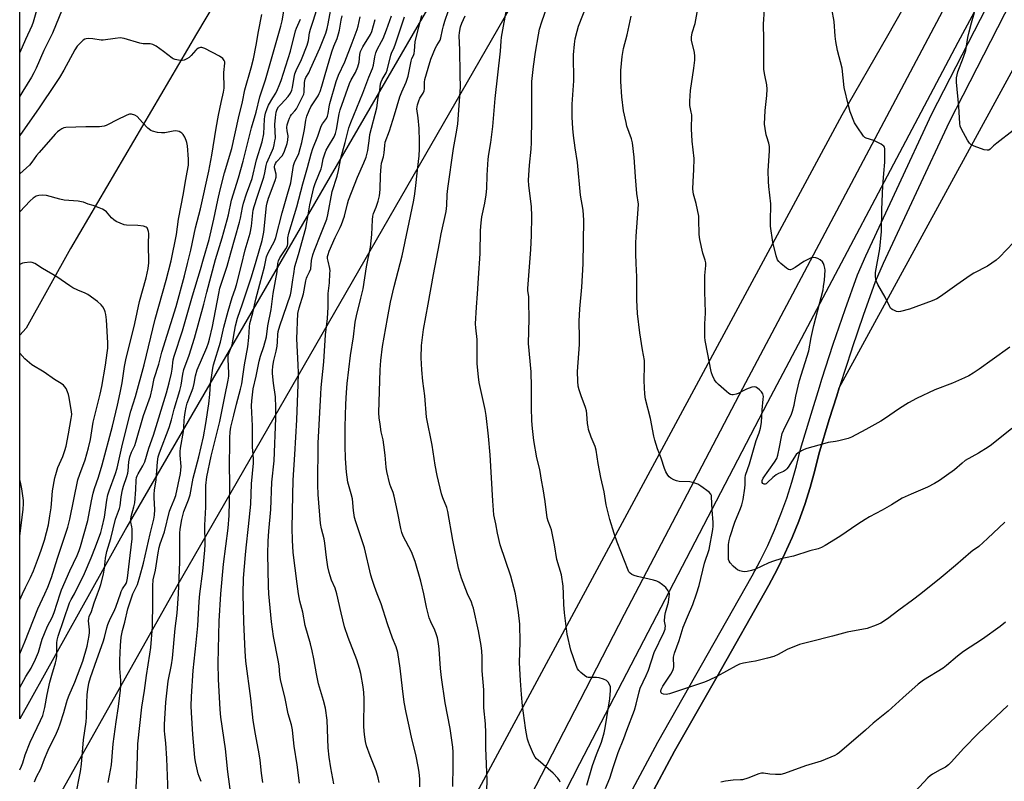
# Model space of a CAD drawing. Units: inches. Extents: x 1243772 to 1249772, y 597451 to 601451.
# Drawn here: x 1243772 to 1244176, y 599923 to 600236 of the extents above; entities that cross this region are included whole.
import ezdxf

# ---------------------------------------------------------------- set-up
doc = ezdxf.new("R2010")
doc.units = ezdxf.units.IN
doc.header["$MEASUREMENT"] = 0
for name, color, linetype in [('HYDRO-Single Line Stream', 4, 'Continuous'), ('NTRL-Farm Land', 3, 'Continuous'), ('NTRL-Pasture Land', 2, 'Continuous'), ('TRANS-Driveway', 251, 'Continuous'), ('Undefined', 1, 'Continuous')]:
    doc.layers.add(name, color=color, linetype=linetype)

msp = doc.modelspace()

# ---------------------------------------------------------------- linework, layer by layer
at = {"layer": 'HYDRO-Single Line Stream'}
msp.add_lwpolyline([(1244024.86, 600510), (1244021.79, 600505.54), (1244017.98, 600500.4), (1244008.65, 600488.75), (1243996.98, 600475.14), (1243984.14, 600461.01), (1243967.27, 600443.41), (1243963, 600438.68), (1243959.67, 600434.69), (1243956.99, 600430.99), (1243954.17, 600426.55), (1243951.23, 600421.38), (1243948.02, 600415.2), (1243943.03, 600404.7), (1243931.91, 600379.62), (1243927.49, 600370.28), (1243919.22, 600354.8), (1243907.86, 600335.09), (1243895.3, 600314.18), (1243867.82, 600269.3), (1243844.45, 600229.95), (1243792.63, 600141.73), (1243774.39, 600109.03), (1243771.83, 600106.16)], dxfattribs=at)
at = {"layer": 'NTRL-Farm Land'}
for points in [[(1244381.33, 600705.69), (1244281.05, 600499.67), (1244257.85, 600457.19), (1244128.23, 600229.12), (1244109.49, 600196.5), (1243953.8, 599907.63), (1243886.82, 599771.36), (1243849.72, 599732.82), (1243815.69, 599682.42), (1243771.8, 599620.47), (1243771.82, 599888.27), (1243836.4, 600002.97), (1244165, 600573.52)], [(1243945.69, 599751.11), (1243948.81, 599759.29), (1243952.11, 599767.41), (1243955.53, 599775.26), (1243963.77, 599791.04), (1243980.44, 599822.95), (1244003.18, 599865.2), (1244019.67, 599895.89), (1244040.82, 599935.25), (1244058.29, 599966.04), (1244079.58, 600003.55), (1244082.97, 600009.93), (1244086.15, 600016.45), (1244089.09, 600023.08), (1244091.8, 600029.82), (1244094.27, 600036.64), (1244096.49, 600043.55), (1244098.47, 600050.53), (1244100.12, 600057.26), (1244104.34, 600071.48), (1244107.38, 600081.23), (1244108.4, 600084.52), (1244240.62, 600326.85)]]:
    msp.add_lwpolyline(points, dxfattribs=at)
at = {"layer": 'NTRL-Pasture Land'}
msp.add_lwpolyline([(1243815.82, 600027.47), (1243771.82, 599948.66), (1243771.86, 600474.26), (1243869.42, 600594.26), (1244078.04, 600875.44), (1244082.04, 600875.35), (1244252.53, 600792.47), (1244019.41, 600378.35)], close=True, dxfattribs=at)
at = {"layer": 'TRANS-Driveway'}
for points in [[(1243840.94, 599706.81), (1243894.46, 599775.92), (1243935.6, 599838.44), (1243954.4, 599863.86), (1244020.17, 599991.58), (1244068.82, 600084.45), (1244150.98, 600239.44), (1244231.07, 600384.25)], [(1244236.45, 600373.64), (1244157.13, 600226.34), (1244078.91, 600078.49), (1244001.79, 599930.12), (1243967.99, 599863.92), (1243916.39, 599785.5), (1243908.74, 599773.88), (1243898.79, 599760.99), (1243870.01, 599725.59)], [(1244204.8, 600293.67), (1244159.16, 600204.58), (1244153.57, 600193.65), (1244126.46, 600135.6), (1244123.22, 600128.1), (1244118.27, 600114.19), (1244113.75, 600100.93), (1244113.44, 600100.01), (1244108.79, 600085.78), (1244108.4, 600084.52), (1244107.38, 600081.23), (1244104.34, 600071.48), (1244100.12, 600057.26), (1244098.47, 600050.53), (1244096.49, 600043.55), (1244094.27, 600036.64), (1244091.8, 600029.82), (1244089.09, 600023.08), (1244086.15, 600016.45), (1244082.97, 600009.93), (1244079.58, 600003.55), (1244058.29, 599966.04), (1244040.82, 599935.25), (1244019.67, 599895.89)], [(1244020.47, 599913.95), (1244033.95, 599939.05), (1244072.71, 600007.33), (1244075.98, 600013.49), (1244079.04, 600019.76), (1244081.87, 600026.14), (1244084.47, 600032.61), (1244086.85, 600039.18), (1244088.98, 600045.82), (1244090.88, 600052.53), (1244092.55, 600059.31), (1244096.84, 600073.76), (1244100.27, 600084.79), (1244101.32, 600088.16), (1244106, 600102.49), (1244110.86, 600116.77), (1244115.92, 600130.97), (1244119.3, 600138.82), (1244132.03, 600166.07), (1244146.53, 600197.1), (1244178.9, 600260.31)]]:
    msp.add_lwpolyline(points, dxfattribs=at)
at = {"layer": 'Undefined'}
for points, elevation in [([(1243781.57, 600249.62), (1243777.34, 600234.73), (1243776.81, 600233.18), (1243774.14, 600227.63), (1243771.84, 600222.26)], 610), ([(1243789.31, 600239.95), (1243785.34, 600230.24), (1243781.71, 600223.05), (1243778.63, 600215.87), (1243777.65, 600213.87), (1243776.69, 600212.17), (1243773.05, 600206.4), (1243771.84, 600204.29)], 608), ([(1243845.81, 600000), (1243846.98, 600009.18), (1243847.87, 600017.88), (1243847.93, 600020.23), (1243847.81, 600028.12), (1243848.29, 600035.53), (1243848.29, 600044.47), (1243848.63, 600048.01), (1243850.42, 600056.44), (1243853.95, 600070.68), (1243856, 600081.04), (1243857.4, 600087.63), (1243857.66, 600089.34), (1243857.71, 600090.5), (1243857.39, 600096.35), (1243857.39, 600097.22), (1243857.49, 600098.02), (1243857.79, 600099.02), (1243858.67, 600101.04), (1243859.05, 600102.16), (1243860.39, 600109.99), (1243861.2, 600113.14), (1243863.28, 600119.1), (1243866.95, 600130.19), (1243868.94, 600136.51), (1243871.4, 600144.99), (1243872.04, 600148.54), (1243873.2, 600159.25), (1243873.41, 600160.59), (1243873.98, 600162.44), (1243876.79, 600169.7), (1243877.18, 600171.12), (1243877.16, 600172.28), (1243876.52, 600174.93), (1243876.48, 600175.45), (1243876.56, 600175.94), (1243876.87, 600176.64), (1243877.34, 600177.31), (1243879.57, 600179.87), (1243880.1, 600180.72), (1243880.57, 600181.77), (1243881.64, 600184.89), (1243881.98, 600186.32), (1243882.02, 600187.99), (1243881.64, 600190.08), (1243881.56, 600191.45), (1243881.66, 600192.56), (1243882.15, 600194.26), (1243882.57, 600195.36), (1243882.97, 600196.14), (1243883.49, 600196.8), (1243884.85, 600198.26), (1243885.52, 600199.18), (1243888.16, 600204.36), (1243888.45, 600205.16), (1243888.63, 600205.99), (1243888.79, 600210.01), (1243889.03, 600211.3), (1243889.34, 600212), (1243890.54, 600213.97), (1243891.29, 600215.53), (1243895.12, 600224.08), (1243897.51, 600230.14), (1243898.09, 600232.13), (1243898.53, 600234.01), (1243900.22, 600243.66)], 616), ([(1243975.39, 600000), (1243973.47, 600007.14), (1243969.19, 600020.09), (1243968.04, 600024.83), (1243967.36, 600028.65), (1243966.58, 600032.41), (1243966.12, 600038.17), (1243965.01, 600057.04), (1243964.35, 600064.7), (1243963.45, 600073.11), (1243963.01, 600075.67), (1243960.53, 600086.72), (1243960.21, 600089.06), (1243959.75, 600094.4), (1243959.76, 600100.64), (1243959.68, 600104.4), (1243959.12, 600109.13), (1243959.08, 600110.77), (1243959.42, 600117.63), (1243959.9, 600123.19), (1243960.22, 600129.57), (1243960.88, 600139.7), (1243961.11, 600149.12), (1243961.34, 600152.36), (1243961.63, 600154.79), (1243962.81, 600160.37), (1243963.42, 600163.82), (1243963.62, 600166.39), (1243963.86, 600171.84), (1243964.28, 600178.52), (1243964.54, 600180.57), (1243965.33, 600185.36), (1243966.13, 600191.81), (1243967.15, 600203.39), (1243969.34, 600222.78), (1243969.51, 600226.87), (1243969.65, 600228.57), (1243972.07, 600241.35)], 634), ([(1243995.15, 600000), (1243994.97, 600003.04), (1243994.32, 600007.74), (1243992.37, 600014.02), (1243991.44, 600020.04), (1243990.23, 600026.27), (1243989.88, 600027.33), (1243988.81, 600029.8), (1243988.45, 600031.12), (1243987.62, 600037.88), (1243986.78, 600043.03), (1243986.1, 600046.65), (1243985.62, 600050.16), (1243985.33, 600051.61), (1243984.27, 600055.78), (1243983.04, 600062.95), (1243982.46, 600067.81), (1243982.21, 600071), (1243982.05, 600076.49), (1243981.98, 600084.99), (1243981.83, 600091.1), (1243980.84, 600102.78), (1243981.05, 600112.89), (1243980.98, 600119.95), (1243980.91, 600122), (1243980.56, 600124.37), (1243980.5, 600125.4), (1243981.72, 600141.39), (1243981.98, 600147.06), (1243982.22, 600155.07), (1243982.08, 600159.06), (1243980.95, 600167.59), (1243980.84, 600169.86), (1243981.24, 600175.96), (1243981.9, 600182.55), (1243982.06, 600185.27), (1243982.19, 600195.52), (1243982.23, 600204.67), (1243982.14, 600208.77), (1243982.19, 600210.32), (1243982.84, 600216.57), (1243983.63, 600222.41), (1243984.89, 600229.53), (1243985.36, 600231.8), (1243986.25, 600234.8), (1243988.39, 600240.78)], 636), ([(1244038.66, 600000), (1244038.59, 600000.32), (1244038.17, 600001.15), (1244037.15, 600002.59), (1244035.88, 600003.67), (1244034.28, 600004.77), (1244033.52, 600005.11), (1244032.19, 600005.53), (1244025.6, 600007.02), (1244024.2, 600007.42), (1244023.23, 600007.91), (1244022.57, 600008.38), (1244022.07, 600008.95), (1244021.67, 600009.72), (1244017.22, 600021.18), (1244016.01, 600024.68), (1244014.18, 600030.48), (1244012.74, 600036.54), (1244011.85, 600041.76), (1244010.53, 600047.65), (1244009.46, 600053.45), (1244008.6, 600058.97), (1244008.12, 600060.49), (1244006.52, 600064.29), (1244005.49, 600067.4), (1244005.24, 600068.52), (1244005.05, 600069.88), (1244004.8, 600073.84), (1244004.59, 600075.1), (1244004.17, 600076.47), (1244002.38, 600081.2), (1244001.58, 600083.78), (1244001.23, 600085.23), (1244001.05, 600087.24), (1244000.91, 600091.29), (1244001.75, 600102.33), (1244001.76, 600104.95), (1244001.58, 600111.92), (1244001.94, 600116.94), (1244002.75, 600125.89), (1244003.24, 600135.41), (1244003.46, 600153.39), (1244003.3, 600157.48), (1244002.1, 600163.62), (1244000.98, 600177.03), (1243999.95, 600183.17), (1243999.3, 600188.24), (1243999, 600191.05), (1243998.75, 600195.73), (1243998.7, 600197.78), (1243998.75, 600201), (1243999.35, 600210.64), (1243999.32, 600221.25), (1243999.66, 600225.65), (1244000.03, 600227.94), (1244000.74, 600231.01), (1244001.4, 600233.1), (1244004.94, 600242.1)], 638), ([(1244179.38, 600067.88), (1244170.97, 600061.17), (1244169.56, 600060.2), (1244165.59, 600057.77), (1244160.22, 600054.76), (1244158.87, 600053.66), (1244155.79, 600050.81), (1244152.44, 600048.57), (1244149.56, 600046.42), (1244147.56, 600045.22), (1244144.73, 600043.68), (1244137.96, 600040.93), (1244134.27, 600039.19), (1244129.84, 600036.47), (1244126.08, 600034.28), (1244120.81, 600031.49), (1244119.07, 600030.47), (1244116.11, 600028.6), (1244108.74, 600023.48), (1244102.72, 600019.73), (1244101.15, 600018.94), (1244099.75, 600018.47), (1244096.39, 600017.63), (1244089.6, 600015.44), (1244084.4, 600014.27), (1244081.4, 600013.4), (1244079.53, 600012.68), (1244073.76, 600009.86), (1244072.35, 600009.47), (1244070.62, 600009.14), (1244069.46, 600009.02), (1244068.63, 600009.08), (1244067.57, 600009.33), (1244066.59, 600009.76), (1244065.9, 600010.28), (1244064.85, 600011.32), (1244063.66, 600012.63), (1244063.19, 600013.32), (1244062.95, 600014.08), (1244062.89, 600014.9), (1244062.97, 600020.25), (1244063.16, 600021.82), (1244063.61, 600023.45), (1244065.53, 600029.33), (1244067.89, 600034.93), (1244068.43, 600036.48), (1244068.91, 600038.64), (1244069.67, 600043.35), (1244069.79, 600044.86), (1244069.81, 600047.54), (1244069.97, 600048.63), (1244071.52, 600053.31), (1244074.31, 600062.85), (1244075.53, 600066.07), (1244076.14, 600068), (1244076.46, 600070.31), (1244076.72, 600075.55), (1244077.21, 600079.84), (1244077.26, 600080.97), (1244077.07, 600082.05), (1244076.83, 600082.53), (1244076.49, 600082.96), (1244075.68, 600083.75), (1244074.81, 600084.46), (1244074.12, 600084.85), (1244073.61, 600084.95), (1244072.52, 600084.78), (1244070.28, 600084.01), (1244069.22, 600083.51), (1244066.95, 600082.25), (1244066.16, 600081.93), (1244064.81, 600081.66), (1244064.28, 600081.67), (1244063.78, 600081.81), (1244063.08, 600082.24), (1244062.19, 600082.98), (1244058.89, 600085.89), (1244057.88, 600086.93), (1244057.26, 600087.87), (1244056.35, 600089.64), (1244055.94, 600090.71), (1244055.68, 600091.87), (1244054.49, 600098.34), (1244053.32, 600103.92), (1244053.16, 600105.3), (1244053.23, 600110.81), (1244053.49, 600115.18), (1244053.4, 600120.14), (1244053.19, 600123.72), (1244053.18, 600129.27), (1244053.24, 600130.72), (1244053.59, 600134.76), (1244053.58, 600135.9), (1244053.33, 600136.93), (1244052.37, 600139.84), (1244051.11, 600145.47), (1244050.93, 600147.47), (1244050.81, 600153.88), (1244050.73, 600155.06), (1244049.73, 600160.29), (1244048.62, 600164.14), (1244048.32, 600166.07), (1244048.4, 600169.35), (1244048.77, 600174.14), (1244048.79, 600178.71), (1244048, 600185.89), (1244047.8, 600190.91), (1244047.82, 600196.71), (1244047.67, 600197.8), (1244047.1, 600200.56), (1244047, 600202.31), (1244047.27, 600206.69), (1244048.73, 600215.89), (1244049.08, 600219.15), (1244049.16, 600220.63), (1244048.95, 600222.39), (1244047.75, 600227.19), (1244047.69, 600227.76), (1244047.73, 600228.6), (1244048.07, 600230.28), (1244049.26, 600234.17), (1244050.31, 600240.18)], 642), ([(1244178.52, 600101.2), (1244171.19, 600096.1), (1244165.89, 600092.27), (1244163.44, 600090.62), (1244161.69, 600089.53), (1244159.83, 600088.63), (1244154.95, 600086.49), (1244147.75, 600083.78), (1244140.14, 600080.14), (1244136.9, 600078.36), (1244133.14, 600076.04), (1244127.01, 600071.78), (1244125.53, 600070.83), (1244119.41, 600067.39), (1244113.45, 600064.21), (1244112.07, 600063.71), (1244108.3, 600062.78), (1244106.84, 600062.47), (1244103.9, 600062.03), (1244102.47, 600061.69), (1244095.11, 600059.62), (1244094.04, 600059.24), (1244092.89, 600058.7), (1244091.58, 600057.87), (1244090.81, 600057.09), (1244087.41, 600051.91), (1244086.89, 600051.23), (1244086.38, 600050.74), (1244085.54, 600050.22), (1244083.47, 600049.34), (1244082.47, 600048.8), (1244081.11, 600047.69), (1244079.02, 600045.6), (1244078.4, 600045.1), (1244077.96, 600044.93), (1244077.57, 600044.96), (1244077.04, 600045.27), (1244076.82, 600045.6), (1244076.73, 600046), (1244076.79, 600046.46), (1244077.19, 600047.42), (1244081.89, 600053.99), (1244082.74, 600055.52), (1244083.16, 600056.94), (1244083.88, 600060.14), (1244084.65, 600064.47), (1244084.98, 600065.81), (1244086.16, 600068.56), (1244088.64, 600073.31), (1244089.24, 600074.94), (1244089.91, 600077.44), (1244090.67, 600081.16), (1244092.17, 600087.54), (1244095.94, 600099.77), (1244096.97, 600105.16), (1244098.06, 600110.11), (1244101.77, 600124.74), (1244102.03, 600126.17), (1244102.34, 600128.77), (1244102.61, 600132.84), (1244102.57, 600133.71), (1244102.31, 600134.82), (1244102, 600135.61), (1244101.53, 600136.3), (1244100.64, 600137.07), (1244099.64, 600137.7), (1244098.85, 600138), (1244098.03, 600138.09), (1244096.96, 600137.91), (1244094.92, 600136.94), (1244093.93, 600136.38), (1244090.35, 600133.99), (1244089.09, 600133.24), (1244088.35, 600132.97), (1244088.11, 600132.96), (1244087.65, 600133.1), (1244086.74, 600133.71), (1244084.5, 600135.65), (1244083.65, 600136.45), (1244083.12, 600137.12), (1244082.76, 600137.88), (1244082.51, 600138.69), (1244081.09, 600144.3), (1244080.24, 600150.9), (1244080.19, 600152.66), (1244080.27, 600160.12), (1244079.5, 600167.18), (1244079.38, 600169.22), (1244079.3, 600173.62), (1244079.8, 600181.91), (1244079.82, 600183.66), (1244079.57, 600184.98), (1244078.64, 600187.62), (1244078.42, 600188.48), (1244077.97, 600191.1), (1244077.78, 600192.85), (1244077.97, 600198.4), (1244078.74, 600204.6), (1244078.81, 600207.27), (1244078.68, 600209.03), (1244077.84, 600212.97), (1244077.52, 600215.22), (1244077.52, 600227.69), (1244077.31, 600233.92), (1244077.71, 600239.86)], 644), ([(1244179.99, 600144.21), (1244174.23, 600138.2), (1244172.93, 600136.99), (1244169.35, 600134.55), (1244163.71, 600131.59), (1244162.2, 600130.71), (1244156.7, 600126.91), (1244149.99, 600122), (1244148.47, 600121.16), (1244146.62, 600120.32), (1244137.26, 600116.89), (1244133.61, 600115.92), (1244132.77, 600115.82), (1244131.95, 600115.95), (1244131.16, 600116.25), (1244130.14, 600116.78), (1244129.49, 600117.3), (1244129.15, 600117.75), (1244127.28, 600121.78), (1244124.35, 600127.03), (1244123.75, 600128.25), (1244123.47, 600129), (1244123.27, 600130.43), (1244123.32, 600131.9), (1244125.07, 600141.65), (1244125.82, 600148.77), (1244125.96, 600157.85), (1244126.36, 600167.47), (1244126.69, 600172.59), (1244127.17, 600177.24), (1244127.23, 600181.38), (1244127.16, 600182.81), (1244127.03, 600183.33), (1244126.77, 600183.77), (1244126.37, 600184.13), (1244125.64, 600184.6), (1244123.78, 600185.59), (1244122.68, 600186.08), (1244119.44, 600187.05), (1244118.98, 600187.3), (1244118.38, 600187.87), (1244115.77, 600191.71), (1244114.75, 600193.43), (1244112.93, 600197.96), (1244112.19, 600200.49), (1244110.43, 600207.9), (1244109.61, 600215.9), (1244107.75, 600223.04), (1244107.02, 600226.85), (1244106.75, 600228.91), (1244106.29, 600235.04), (1244105.44, 600240.23)], 646), ([(1243813.19, 600000), (1243813.53, 600000.95), (1243814, 600001.96), (1243815.5, 600004.15), (1243815.81, 600005.04), (1243816.06, 600006.31), (1243817.11, 600015.66), (1243818.06, 600022.49), (1243817.96, 600026.61), (1243817.86, 600027.48), (1243817.45, 600029.42), (1243817.41, 600030.41), (1243817.64, 600031.63), (1243818.74, 600035.64), (1243819.04, 600037.25), (1243819.54, 600042.8), (1243819.67, 600046.59), (1243819.84, 600047.68), (1243820.08, 600048.43), (1243820.44, 600049.2), (1243822.44, 600052.51), (1243823.19, 600054.19), (1243824.91, 600059.81), (1243826.77, 600065.04), (1243832.13, 600082.42), (1243833.21, 600086.54), (1243834.09, 600090.56), (1243834.38, 600092.24), (1243834.84, 600095.98), (1243835.19, 600097.59), (1243838.65, 600107.93), (1243842.73, 600122.31), (1243846.1, 600133.14), (1243847.27, 600137.51), (1243849.57, 600145.46), (1243851.61, 600153.82), (1243853.13, 600161.66), (1243854.11, 600165.92), (1243855.95, 600172.82), (1243858.87, 600182.89), (1243861.63, 600195.26), (1243863.26, 600202.04), (1243864.3, 600206.89), (1243866.87, 600216.01), (1243867.78, 600219.64), (1243868.96, 600225.31), (1243869.94, 600230.89), (1243871.29, 600237.86)], 608), ([(1243818.27, 600000), (1243820.14, 600003.8), (1243821.2, 600007), (1243822.69, 600012.46), (1243825.38, 600024.62), (1243826.89, 600030.55), (1243827.12, 600032.27), (1243827.27, 600034.6), (1243826.99, 600039.4), (1243827.02, 600040.81), (1243827.19, 600042.49), (1243827.82, 600046.79), (1243828.36, 600054.2), (1243828.71, 600056.2), (1243829.24, 600057.81), (1243833.26, 600068.3), (1243834.18, 600071.36), (1243835.26, 600075.82), (1243837.64, 600083.38), (1243838.18, 600085.68), (1243838.82, 600090.14), (1243839.24, 600092.13), (1243841.37, 600097.94), (1243843.62, 600104.87), (1243847.42, 600118.84), (1243848.61, 600123.82), (1243852.21, 600137.18), (1243854.99, 600146.1), (1243857.07, 600153.52), (1243857.6, 600155.66), (1243858.86, 600161.67), (1243861.71, 600170.78), (1243863.62, 600177.7), (1243867.06, 600191.39), (1243868.94, 600197.79), (1243870.42, 600204.08), (1243871.42, 600206.92), (1243872.7, 600211.08), (1243879.06, 600233.03), (1243879.59, 600235.28), (1243880.35, 600239.19)], 610), ([(1243826.48, 600000), (1243826.47, 600003.28), (1243826.61, 600005.67), (1243827.54, 600009.71), (1243828.66, 600016.76), (1243829.09, 600018.9), (1243829.54, 600020.47), (1243831.24, 600025.43), (1243833.34, 600033.87), (1243833.83, 600035.19), (1243835.25, 600038.5), (1243835.87, 600040.36), (1243837.86, 600049.29), (1243838.03, 600050.74), (1243838.07, 600052.21), (1243837.67, 600056.83), (1243837.67, 600058.39), (1243837.86, 600059.78), (1243839.11, 600066.63), (1243839.26, 600068.38), (1243839.32, 600071.1), (1243839.44, 600072.51), (1243839.7, 600074.45), (1243840.13, 600076.62), (1243840.65, 600078.29), (1243842.41, 600082.73), (1243843.03, 600084.54), (1243843.45, 600086.27), (1243844.03, 600089.48), (1243844.74, 600091.99), (1243848.62, 600101.11), (1243849.33, 600102.99), (1243849.82, 600104.59), (1243851.06, 600109.75), (1243853.61, 600123.31), (1243854.07, 600125.41), (1243854.7, 600127.52), (1243856.98, 600134.45), (1243858.46, 600140.04), (1243862.07, 600152.52), (1243862.5, 600154.2), (1243863.28, 600158.64), (1243863.7, 600160.32), (1243864.9, 600164.18), (1243866.35, 600167.86), (1243867.27, 600170.58), (1243869, 600178.2), (1243871.4, 600185.56), (1243872.02, 600188.91), (1243872.31, 600194.95), (1243872.45, 600196.03), (1243872.76, 600197.36), (1243873.41, 600199.33), (1243873.97, 600200.69), (1243875.84, 600203.61), (1243876.97, 600205.58), (1243877.76, 600207.09), (1243878.39, 600208.67), (1243879.15, 600210.83), (1243882.98, 600222.84), (1243885.05, 600231.18), (1243885.45, 600232.26), (1243887.08, 600235.91)], 612), ([(1243837.02, 600000), (1243837.6, 600012.87), (1243837.62, 600018.1), (1243837.52, 600021.7), (1243837.57, 600024.83), (1243837.75, 600026.54), (1243838.44, 600030.5), (1243839.24, 600033.73), (1243841.12, 600038.54), (1243841.76, 600040.66), (1243843.1, 600047.38), (1243845.41, 600056.23), (1243847.24, 600064.39), (1243848.23, 600069.88), (1243849.45, 600078.03), (1243849.85, 600081.75), (1243850.17, 600086.37), (1243850.77, 600089.8), (1243851.13, 600092.68), (1243851.38, 600094.01), (1243854.27, 600103.28), (1243855.7, 600109.43), (1243857.43, 600116.07), (1243859.09, 600121.66), (1243860.28, 600125.02), (1243860.85, 600126.91), (1243862.91, 600134.89), (1243864.36, 600141.25), (1243866.44, 600148.07), (1243867.05, 600150.93), (1243867.52, 600156.35), (1243867.7, 600157.46), (1243868.08, 600159.03), (1243869.43, 600163.32), (1243872.09, 600171.13), (1243872.52, 600172.85), (1243873.03, 600175.89), (1243873.3, 600176.99), (1243875.61, 600182.1), (1243876.01, 600183.17), (1243876.31, 600184.28), (1243876.66, 600185.97), (1243876.81, 600187.11), (1243876.57, 600192.67), (1243876.85, 600195.54), (1243877.2, 600197.82), (1243877.62, 600198.99), (1243878.17, 600199.89), (1243879.17, 600201.09), (1243882.02, 600204.13), (1243883, 600205.57), (1243883.57, 600206.8), (1243883.84, 600207.88), (1243884.52, 600212.16), (1243884.84, 600213.54), (1243885.36, 600214.88), (1243887.53, 600219.36), (1243889.83, 600225.22), (1243890.39, 600227.18), (1243890.86, 600230.28), (1243891.2, 600231.89), (1243892.55, 600235.52), (1243893.65, 600239.55)], 614), ([(1243854.42, 600000), (1243855.52, 600012.12), (1243857.41, 600026.96), (1243857.8, 600032.09), (1243858.09, 600043.31), (1243857.95, 600054.73), (1243858.08, 600059.92), (1243858.09, 600064.02), (1243858.27, 600066.47), (1243858.59, 600068.34), (1243859.76, 600073.27), (1243860.89, 600077.84), (1243862.53, 600083.96), (1243863, 600086.12), (1243863.65, 600090.11), (1243864.12, 600094.01), (1243865.46, 600101.33), (1243865.87, 600105.19), (1243866.16, 600109.63), (1243866.36, 600110.99), (1243867.58, 600115.38), (1243868.78, 600121.01), (1243870.5, 600127.1), (1243872.36, 600134.3), (1243873.12, 600138.3), (1243873.81, 600140.04), (1243876.42, 600144.8), (1243877.05, 600146.27), (1243879.56, 600156.48), (1243881.85, 600164.02), (1243883.13, 600168.73), (1243884.31, 600175.89), (1243884.72, 600177.04), (1243886.39, 600180.84), (1243887.05, 600182.85), (1243887.73, 600185.33), (1243888.85, 600190.61), (1243889.38, 600194.44), (1243889.81, 600196.05), (1243890.7, 600198.45), (1243891.38, 600200), (1243894.33, 600204.52), (1243894.87, 600205.47), (1243895.21, 600206.25), (1243895.94, 600208.39), (1243897.24, 600213.23), (1243898.96, 600218.8), (1243899.98, 600222.48), (1243900.82, 600224.92), (1243902.14, 600228.08), (1243902.79, 600230), (1243903.12, 600231.43), (1243903.8, 600235.54), (1243904.25, 600237.31)], 618), ([(1243863.64, 600000), (1243863.78, 600006.38), (1243864.52, 600016), (1243864.79, 600018.89), (1243865.82, 600027.6), (1243866.72, 600036.76), (1243866.98, 600045.17), (1243867.88, 600053.55), (1243867.87, 600055.57), (1243867.49, 600060.18), (1243867.46, 600068.91), (1243867.04, 600077.16), (1243867.1, 600079.2), (1243867.72, 600084.16), (1243868.98, 600089.28), (1243870.13, 600095.53), (1243870.7, 600097.59), (1243872.13, 600101.51), (1243873.21, 600105.51), (1243873.7, 600109.99), (1243875.04, 600116.66), (1243875.97, 600123.27), (1243877.59, 600132.17), (1243877.85, 600135.56), (1243878.04, 600136.66), (1243878.6, 600137.96), (1243881.14, 600141.59), (1243881.83, 600142.85), (1243881.99, 600143.82), (1243881.99, 600146.11), (1243882.32, 600148.07), (1243885.69, 600158.92), (1243888.14, 600168.35), (1243890.07, 600175.06), (1243891.52, 600180.69), (1243892.23, 600182.88), (1243894.23, 600187.94), (1243895.63, 600192.07), (1243896.15, 600192.97), (1243897.81, 600195.11), (1243898.26, 600196.06), (1243898.53, 600197.15), (1243898.89, 600199.96), (1243899.18, 600201.36), (1243901.82, 600210.33), (1243902.8, 600212.96), (1243905.31, 600218.37), (1243908.36, 600226.24), (1243910.36, 600231.68), (1243910.79, 600233.06), (1243911.63, 600236.89)], 620), ([(1243874.18, 600000), (1243874.01, 600003.08), (1243873.76, 600016.37), (1243873.83, 600021.56), (1243874.14, 600025.69), (1243875, 600034.63), (1243875.31, 600045.82), (1243876.32, 600054.55), (1243877.04, 600072.07), (1243877.03, 600076.48), (1243876.83, 600080.86), (1243876.05, 600086.42), (1243875.61, 600090.39), (1243875.62, 600091.5), (1243875.77, 600093.42), (1243876.17, 600095.71), (1243877.12, 600099.66), (1243877.5, 600101.68), (1243877.68, 600103.37), (1243877.77, 600106.43), (1243877.94, 600107.61), (1243878.64, 600109.97), (1243882.98, 600122.77), (1243883.27, 600124.17), (1243883.97, 600128.89), (1243884.45, 600131.39), (1243884.88, 600134.35), (1243886.32, 600139.29), (1243889.28, 600150.07), (1243890.34, 600155.56), (1243890.93, 600159.66), (1243892.68, 600166.79), (1243893.21, 600168.45), (1243894.74, 600172.15), (1243895.64, 600174.55), (1243895.9, 600175.6), (1243896.41, 600178.59), (1243897.27, 600181.1), (1243897.74, 600182.19), (1243898.58, 600183.74), (1243901.02, 600187.67), (1243901.57, 600188.96), (1243901.96, 600190.67), (1243903.05, 600197.11), (1243903.44, 600198.76), (1243907.26, 600209.53), (1243907.97, 600211.02), (1243909.69, 600214), (1243910.69, 600216.37), (1243911.26, 600218.34), (1243911.45, 600221.4), (1243911.77, 600222.73), (1243912.68, 600224.57), (1243915.86, 600229.72), (1243916.42, 600230.95), (1243917.87, 600235.88)], 622), ([(1243886.32, 600000), (1243885.74, 600004.02), (1243884.14, 600016.91), (1243883.81, 600021.99), (1243883.73, 600026.91), (1243883.93, 600040.39), (1243884.11, 600046.62), (1243884.84, 600057.12), (1243885.59, 600071.36), (1243886.2, 600085.84), (1243886.28, 600090.68), (1243886.22, 600094.04), (1243885.63, 600104.72), (1243886.1, 600115.11), (1243886.56, 600117.42), (1243888.36, 600123.15), (1243889.27, 600128.44), (1243889.54, 600129.59), (1243889.82, 600130.31), (1243890.9, 600132.17), (1243891.34, 600133.35), (1243891.67, 600136.79), (1243892.25, 600139.1), (1243892.92, 600141.06), (1243895.5, 600147.64), (1243897.47, 600152.39), (1243897.91, 600153.77), (1243898.34, 600155.65), (1243900.14, 600165.13), (1243902.22, 600171.51), (1243902.76, 600173.82), (1243903.76, 600178.91), (1243905.53, 600185.34), (1243907.05, 600191.36), (1243907.81, 600193.54), (1243912.77, 600205.51), (1243915.19, 600212.09), (1243916.73, 600215.69), (1243917.12, 600217.05), (1243917.66, 600220.45), (1243918.09, 600222.15), (1243918.66, 600223.43), (1243920.44, 600226.73), (1243921.07, 600228.06), (1243922.46, 600231.6), (1243924.47, 600237.31)], 624), ([(1243902.09, 600000), (1243901.34, 600002.25), (1243899.9, 600005.61), (1243899.29, 600007.27), (1243898.87, 600008.68), (1243898.4, 600010.99), (1243897.86, 600014.79), (1243897.15, 600020.77), (1243896.8, 600022.47), (1243895.76, 600026.67), (1243895.42, 600028.86), (1243894.4, 600040.78), (1243894.23, 600044.5), (1243894.39, 600061.86), (1243895.47, 600081.87), (1243895.67, 600084.65), (1243896.7, 600095.28), (1243897.47, 600106.28), (1243898.27, 600113.02), (1243898.47, 600117.65), (1243898.51, 600123.28), (1243899.01, 600127.71), (1243899.25, 600131.49), (1243899.28, 600132.65), (1243899.2, 600133.5), (1243898.44, 600136.53), (1243898.25, 600137.63), (1243898.27, 600138.46), (1243898.46, 600139.29), (1243898.94, 600140.64), (1243901.39, 600146.3), (1243903.45, 600150.36), (1243904.02, 600151.68), (1243905.17, 600155), (1243906.41, 600160.06), (1243906.9, 600161.64), (1243910.5, 600171), (1243913.19, 600176.96), (1243914.06, 600179.26), (1243914.82, 600181.99), (1243915.42, 600187.13), (1243915.67, 600188.56), (1243918.48, 600199.5), (1243919.03, 600203.72), (1243919.67, 600206.81), (1243920.03, 600209.4), (1243920.22, 600210.23), (1243920.64, 600211.24), (1243922.29, 600213.95), (1243922.8, 600215.01), (1243924.25, 600221.19), (1243924.57, 600222.05), (1243925.67, 600224.38), (1243926.21, 600225.76), (1243929.9, 600236.87)], 626), ([(1243918.68, 600000), (1243917.51, 600002.93), (1243916.6, 600005.77), (1243916.08, 600007.64), (1243913.37, 600018.76), (1243909.81, 600029.53), (1243909.36, 600031.22), (1243908.92, 600034.12), (1243908.44, 600038.9), (1243907.95, 600041.07), (1243906.6, 600045.83), (1243905.98, 600049.96), (1243905.66, 600055.54), (1243905.5, 600060.68), (1243905.54, 600068.51), (1243905.76, 600077.82), (1243905.99, 600082.58), (1243906.31, 600086.36), (1243907.74, 600097.83), (1243908.89, 600105.44), (1243909.64, 600111.45), (1243910.12, 600114.09), (1243911.98, 600121.39), (1243912.84, 600125.26), (1243914.22, 600134.27), (1243915.9, 600142.29), (1243916.38, 600147.51), (1243916.74, 600153.56), (1243916.89, 600154.99), (1243917.19, 600156.15), (1243918.18, 600158.74), (1243919, 600161.18), (1243919.56, 600163.42), (1243919.88, 600166.06), (1243919.97, 600171.91), (1243920.24, 600175.4), (1243920.47, 600176.85), (1243921.19, 600179.4), (1243921.54, 600181), (1243921.72, 600184.13), (1243921.93, 600185.4), (1243923.67, 600190.14), (1243925.8, 600196.63), (1243927.94, 600204.04), (1243928.75, 600206.08), (1243930.51, 600210.11), (1243931.32, 600212.49), (1243932.58, 600218.75), (1243932.94, 600219.8), (1243933.56, 600221.05), (1243933.84, 600221.84), (1243934.02, 600222.98), (1243934.31, 600226.71), (1243934.49, 600227.85), (1243936.92, 600237.45)], 628), ([(1243937.81, 600000), (1243936.58, 600005.18), (1243934.31, 600013.15), (1243932.75, 600017.14), (1243929.36, 600023.56), (1243928.77, 600025.19), (1243928.3, 600026.82), (1243926.96, 600033.79), (1243925.59, 600040.03), (1243925.15, 600041.56), (1243924.2, 600043.88), (1243923.83, 600044.98), (1243922.63, 600050.22), (1243922.39, 600051.96), (1243921.94, 600056.9), (1243921.38, 600061.16), (1243921.06, 600063.14), (1243920.34, 600066.46), (1243919.88, 600069.68), (1243919.41, 600072.2), (1243919.26, 600074.25), (1243919.81, 600091.88), (1243920.12, 600095.78), (1243920.85, 600101.47), (1243922.87, 600112.98), (1243924.16, 600119.76), (1243925.58, 600126.17), (1243928.88, 600138.8), (1243933.54, 600160.93), (1243933.96, 600163.24), (1243934.39, 600166.37), (1243935.14, 600173.89), (1243935.85, 600179.81), (1243936, 600182.64), (1243936.03, 600185.79), (1243935.85, 600191.08), (1243935.45, 600195.41), (1243934.98, 600199.12), (1243935.01, 600199.97), (1243935.19, 600200.82), (1243935.72, 600202.48), (1243936.16, 600203.55), (1243937.51, 600205.55), (1243937.95, 600206.56), (1243938.09, 600207.4), (1243938.06, 600210.07), (1243938.23, 600211.13), (1243939.53, 600215.9), (1243940.71, 600219.56), (1243942.61, 600224.18), (1243943.14, 600225.18), (1243944.49, 600227.34), (1243944.84, 600228.23), (1243945.43, 600231.62), (1243945.84, 600233.28), (1243946.42, 600235.19), (1243947.93, 600239.46)], 630), ([(1243955.75, 600000), (1243953.25, 600006.41), (1243952.11, 600010.41), (1243949.67, 600021.93), (1243947.69, 600033.74), (1243947.2, 600035.39), (1243945.56, 600039.39), (1243945.01, 600041.07), (1243943.33, 600048.53), (1243942.47, 600052.8), (1243941.16, 600060.93), (1243938.88, 600072.53), (1243938.24, 600081.23), (1243937.41, 600087.26), (1243936.94, 600091.88), (1243936.73, 600096.89), (1243936.84, 600101.87), (1243937.67, 600108.49), (1243939.62, 600118.88), (1243941.77, 600131.02), (1243944.29, 600143.89), (1243944.95, 600147.73), (1243946.94, 600157.01), (1243947.23, 600159.36), (1243947.38, 600163.96), (1243947.63, 600166.39), (1243950.03, 600182.83), (1243951.36, 600190.43), (1243951.71, 600192.9), (1243952.91, 600208.06), (1243952.73, 600213.15), (1243952.78, 600216.44), (1243952.61, 600220.49), (1243952.61, 600223.42), (1243952.37, 600229.16), (1243952.44, 600230.53), (1243952.92, 600232.85), (1243953.36, 600234.27), (1243954.74, 600237.39)], 632), ([(1244049.77, 600000), (1244050.83, 600003.29), (1244053.14, 600012.48), (1244054.98, 600018.16), (1244056.52, 600026.4), (1244056.68, 600027.79), (1244056.7, 600029.2), (1244056.17, 600034.49), (1244056.03, 600039.72), (1244055.93, 600040.28), (1244055.67, 600040.91), (1244054.97, 600041.72), (1244051.56, 600044.16), (1244050.29, 600044.92), (1244048.71, 600045.51), (1244047.06, 600045.91), (1244042.66, 600046.12), (1244041.52, 600046.28), (1244040.46, 600046.71), (1244039.22, 600047.44), (1244038.57, 600047.98), (1244038.07, 600048.62), (1244037.26, 600050.06), (1244036.7, 600051.38), (1244035.27, 600055.63), (1244033.83, 600059.48), (1244032.68, 600063.03), (1244032.27, 600064.73), (1244030.84, 600071.92), (1244028.91, 600079.95), (1244028.64, 600081.93), (1244028.25, 600087.47), (1244028.47, 600094.03), (1244028.42, 600095.78), (1244027.62, 600100.12), (1244026.57, 600107.09), (1244025.62, 600115.13), (1244025.26, 600120.68), (1244025.24, 600130.19), (1244025.07, 600135.59), (1244024.83, 600139.63), (1244024.85, 600143.77), (1244025.01, 600146.88), (1244025.9, 600157.91), (1244025.92, 600159.91), (1244025.35, 600164.4), (1244024.7, 600171.24), (1244024.22, 600179.22), (1244023.58, 600185.13), (1244023.14, 600186.83), (1244021.23, 600192.06), (1244020.85, 600193.47), (1244019.83, 600198.37), (1244019.16, 600204.01), (1244018.75, 600210.37), (1244018.79, 600214.81), (1244019.22, 600220.57), (1244019.82, 600223.88), (1244021.28, 600229.52), (1244023.02, 600237.14)], 640), ([(1244179.93, 600190.22), (1244173.16, 600185.07), (1244171.85, 600183.96), (1244170.45, 600182.56), (1244169.85, 600182.18), (1244169.13, 600182.1), (1244168.03, 600182.35), (1244163.82, 600183.8), (1244162.53, 600184.43), (1244161.92, 600185.02), (1244161.06, 600186.21), (1244158.64, 600190.73), (1244158.15, 600192.03), (1244157.92, 600193.13), (1244157.57, 600200.05), (1244156.58, 600210.09), (1244156.57, 600210.98), (1244156.65, 600211.81), (1244157.18, 600214.29), (1244159.48, 600220.38), (1244160.41, 600223.15), (1244161.28, 600228.48), (1244161.78, 600230.82), (1244162.7, 600234.49), (1244164.04, 600238.67)], 648), ([(1243803.79, 600000), (1243804.59, 600002.06), (1243805.14, 600003.74), (1243806.16, 600007.99), (1243806.61, 600010.5), (1243807.05, 600014.59), (1243807.57, 600017.38), (1243809.19, 600022.67), (1243811.21, 600030.65), (1243812.83, 600035), (1243813.03, 600036.08), (1243813.53, 600039.83), (1243814.05, 600042.7), (1243814.48, 600044.22), (1243815.85, 600048.1), (1243816.24, 600049.45), (1243816.4, 600050.49), (1243816.65, 600054.14), (1243817.04, 600056.16), (1243817.69, 600058.1), (1243819.04, 600060.85), (1243819.57, 600062.19), (1243822.71, 600073.17), (1243825.49, 600081.1), (1243826.28, 600084.14), (1243827.09, 600088.41), (1243829.01, 600094.27), (1243830.19, 600099.12), (1243836.02, 600117.92), (1243839.52, 600130.53), (1243840.67, 600135.66), (1243842.09, 600141.09), (1243844, 600150.2), (1243846, 600158.03), (1243849.45, 600173.59), (1243850.66, 600180.05), (1243852.54, 600191.15), (1243853.52, 600196.46), (1243854.54, 600201.7), (1243855.56, 600206), (1243855.75, 600207.64), (1243855.66, 600213.99), (1243856.05, 600217.88), (1243856.02, 600218.41), (1243855.84, 600218.97), (1243855.19, 600219.75), (1243853.88, 600220.71), (1243847.87, 600223.86), (1243846.56, 600224.33), (1243846.05, 600224.33), (1243845.29, 600224.07), (1243844.58, 600223.64), (1243844.15, 600223.26), (1243842.27, 600220.97), (1243841.38, 600220.25), (1243840.39, 600219.65), (1243839.36, 600219.17), (1243838.55, 600219), (1243837.7, 600219.04), (1243835.71, 600219.42), (1243834.89, 600219.67), (1243834.38, 600219.93), (1243830.93, 600222.62), (1243827.81, 600224.81), (1243826.55, 600225.51), (1243825.44, 600225.77), (1243822.5, 600225.89), (1243821.15, 600226.08), (1243814.74, 600227.95), (1243813.89, 600228.15), (1243813.03, 600228.25), (1243811.01, 600228.06), (1243806.09, 600227.28), (1243805.24, 600227.32), (1243801.85, 600227.87), (1243800.17, 600227.96), (1243799.09, 600227.9), (1243798.58, 600227.77), (1243797.89, 600227.35), (1243796.85, 600226.38), (1243795.47, 600224.89), (1243794.43, 600223.37), (1243789.9, 600215.07), (1243788.08, 600212.03), (1243786.52, 600209.54), (1243779.74, 600199.49), (1243771.84, 600188.21)], 606), ([(1243794.26, 600000), (1243798.4, 600008.32), (1243801.12, 600014.66), (1243802.93, 600019.2), (1243805.08, 600025.18), (1243805.73, 600027.25), (1243806.63, 600031.37), (1243807.58, 600038.46), (1243808.02, 600040.58), (1243808.53, 600042.21), (1243811.2, 600049.37), (1243811.9, 600051.59), (1243814.05, 600061.47), (1243817.48, 600074.99), (1243819.31, 600080.93), (1243822.89, 600094.04), (1243827.44, 600112.8), (1243831.97, 600128.7), (1243834, 600136.72), (1243836.24, 600147.49), (1243837.03, 600153.85), (1243839.08, 600164.41), (1243839.75, 600168.64), (1243840.62, 600173.16), (1243841.08, 600176.01), (1243841.17, 600177.13), (1243841.14, 600178.44), (1243840.67, 600183.89), (1243840.47, 600185.31), (1243840.2, 600186.15), (1243839.57, 600187.51), (1243838.98, 600188.53), (1243838.43, 600189.18), (1243838, 600189.47), (1243837.28, 600189.78), (1243835.97, 600190.06), (1243834.82, 600189.99), (1243831.39, 600189.34), (1243830.11, 600189.21), (1243828.36, 600189.42), (1243826.37, 600189.9), (1243825.6, 600190.27), (1243824.5, 600191.19), (1243822.23, 600193.47), (1243820, 600195.93), (1243819.07, 600196.5), (1243817.75, 600196.92), (1243816.95, 600196.92), (1243815.86, 600196.55), (1243811.57, 600194.43), (1243808.15, 600192.63), (1243807.34, 600192.28), (1243806.52, 600192.04), (1243804.54, 600191.73), (1243798.95, 600191.79), (1243790.74, 600191.43), (1243789.9, 600191.26), (1243789.16, 600190.94), (1243788.23, 600190.36), (1243787.36, 600189.69), (1243786.35, 600188.66), (1243779.78, 600181.22), (1243778.72, 600179.93), (1243776.81, 600177.28), (1243775.78, 600176.06), (1243774.58, 600174.85), (1243771.84, 600172.4)], 604), ([(1243788.4, 600000), (1243789, 600001.56), (1243792.42, 600009.36), (1243795.35, 600015.67), (1243796.18, 600017.7), (1243796.75, 600019.32), (1243799.72, 600030.06), (1243801.26, 600038.13), (1243802.02, 600041.26), (1243802.57, 600043.19), (1243804.13, 600047.9), (1243805.64, 600052.89), (1243809.86, 600068.85), (1243812, 600077.41), (1243813.1, 600082.42), (1243813.84, 600086.65), (1243814.84, 600093.29), (1243815.38, 600096.03), (1243819.05, 600111.02), (1243820.97, 600119.93), (1243823.7, 600129.78), (1243824.62, 600133.57), (1243824.86, 600135.84), (1243824.71, 600143.73), (1243824.84, 600147.9), (1243824.73, 600148.74), (1243824.49, 600149.55), (1243824.12, 600150.24), (1243823.74, 600150.57), (1243822.69, 600150.89), (1243820.3, 600151.21), (1243815.62, 600151.34), (1243814.77, 600151.53), (1243813.09, 600152.16), (1243811.46, 600152.89), (1243810.48, 600153.49), (1243809.53, 600154.41), (1243807.42, 600156.79), (1243806.56, 600157.56), (1243805.8, 600157.97), (1243804.44, 600158.51), (1243801.92, 600159.38), (1243799.86, 600159.96), (1243797.95, 600160.78), (1243797.24, 600161), (1243795.82, 600161.2), (1243790.06, 600161.64), (1243788.31, 600162.03), (1243782.82, 600163.5), (1243781.37, 600163.71), (1243779.67, 600163.55), (1243778.6, 600163.2), (1243777.39, 600162.44), (1243776.07, 600161.3), (1243771.83, 600156.87)], 602), ([(1243782.17, 600000), (1243783.34, 600002.7), (1243784.86, 600006.61), (1243787.36, 600014.58), (1243791.62, 600027.33), (1243792.45, 600030.55), (1243795.73, 600046.8), (1243796.44, 600049.04), (1243798.71, 600055.03), (1243800.12, 600059.88), (1243800.86, 600063.27), (1243802.02, 600070.47), (1243804.92, 600081.98), (1243805.6, 600085.11), (1243807.06, 600093.87), (1243807.78, 600098.86), (1243807.97, 600100.84), (1243807.97, 600103.03), (1243807.46, 600112.43), (1243807.18, 600114.66), (1243806.94, 600115.74), (1243806.64, 600116.52), (1243805.96, 600117.74), (1243805.26, 600118.62), (1243803.71, 600119.93), (1243799.76, 600122.92), (1243798.73, 600123.45), (1243795.74, 600124.66), (1243793.61, 600125.67), (1243792.38, 600126.44), (1243787.1, 600130.12), (1243781.17, 600133.5), (1243777.98, 600135.57), (1243776.95, 600136.03), (1243776.1, 600136.12), (1243773.74, 600135.91), (1243772.89, 600135.71), (1243772.36, 600135.5), (1243771.83, 600135.2)], 600), ([(1243773.01, 600000), (1243774.17, 600002.48), (1243776.28, 600006.63), (1243777.48, 600009.41), (1243779.55, 600014.81), (1243780.64, 600017.88), (1243781.96, 600022.02), (1243782.84, 600025.14), (1243783.57, 600028.22), (1243784.23, 600031.96), (1243784.66, 600035.32), (1243784.94, 600038.73), (1243785.34, 600042.3), (1243786.26, 600047.56), (1243786.61, 600048.99), (1243787.53, 600051.78), (1243789.49, 600056.4), (1243790.36, 600058.83), (1243790.84, 600060.52), (1243791.9, 600065.66), (1243792.98, 600071.92), (1243793.16, 600073.63), (1243793.08, 600074.77), (1243792.62, 600077.1), (1243792.16, 600080.62), (1243791.91, 600081.77), (1243791.49, 600082.89), (1243790.87, 600084.25), (1243790.4, 600084.98), (1243789.79, 600085.58), (1243788.86, 600086.27), (1243786.14, 600087.97), (1243781.83, 600090.92), (1243776.84, 600093.97), (1243773.87, 600096.39), (1243771.83, 600098.71)], 598), ([(1243771.83, 600023.48), (1243771.88, 600023.66), (1243773.29, 600034.75), (1243773.41, 600036.85), (1243773.3, 600038.28), (1243772.69, 600043.12), (1243772.28, 600045.06), (1243771.82, 600046.68)], 596), ([(1244176.48, 600029.3), (1244169.36, 600022.62), (1244165.75, 600019.37), (1244164.85, 600018.67), (1244163.37, 600017.78), (1244162.47, 600017.11), (1244156.17, 600011.51), (1244150.34, 600006.7), (1244141.93, 600000)], 640), ([(1243771.82, 599961.48), (1243774.32, 599965.93), (1243776.55, 599969.46), (1243778.3, 599973.1), (1243779.48, 599976.04), (1243781.06, 599981.28), (1243781.98, 599983.7), (1243783.2, 599986.61), (1243785.08, 599990.19), (1243786.02, 599992.28), (1243788.4, 600000)], 602), ([(1243858.64, 599916.76), (1243857.23, 599926.88), (1243856.39, 599936.25), (1243854.38, 599949.32), (1243854.11, 599952.38), (1243853.46, 599964.92), (1243853.38, 599971.48), (1243853.73, 599988.66), (1243854.42, 600000)], 618), ([(1243871.65, 599922.45), (1243871.12, 599926.22), (1243870.58, 599931.6), (1243870.22, 599934.22), (1243868.67, 599942.24), (1243867.67, 599947.92), (1243866.7, 599957), (1243864.73, 599972.29), (1243864.42, 599976.35), (1243863.9, 599988.32), (1243863.64, 600000)], 620), ([(1243886.78, 599922.18), (1243885.73, 599929.68), (1243884.55, 599937.38), (1243884.06, 599942.63), (1243883.86, 599944.01), (1243883.41, 599946.17), (1243882.08, 599950.59), (1243880.79, 599956.91), (1243878.98, 599964.76), (1243878.66, 599966.64), (1243878.32, 599970.41), (1243878.01, 599972.71), (1243876.07, 599982.43), (1243875.17, 599988.5), (1243874.18, 600000)], 622), ([(1243900.82, 599921.96), (1243899.59, 599928.5), (1243898.94, 599932.9), (1243898.55, 599936.74), (1243898.06, 599948.05), (1243897.47, 599952.97), (1243896.65, 599956.15), (1243894.59, 599963.01), (1243893.72, 599967.1), (1243892.6, 599973.29), (1243891.91, 599976.5), (1243891.22, 599979.39), (1243889.06, 599986.99), (1243888.1, 599992.39), (1243886.9, 599996.91), (1243886.32, 600000)], 624), ([(1243919.45, 599922.42), (1243919, 599924.42), (1243918.16, 599927.17), (1243915.71, 599933.38), (1243914.31, 599937.56), (1243913.88, 599939.28), (1243913.39, 599942.21), (1243913.17, 599945.3), (1243913.26, 599956.79), (1243913.17, 599959.44), (1243912.92, 599961.78), (1243911.91, 599967.26), (1243911.42, 599969.24), (1243910.23, 599972.8), (1243906.69, 599982.06), (1243905.19, 599986.43), (1243903.83, 599992.12), (1243902.09, 600000)], 626), ([(1243936.17, 599920.69), (1243936.11, 599923.93), (1243935.88, 599926.54), (1243935.61, 599928.27), (1243934.47, 599933.98), (1243932.94, 599940.32), (1243931.83, 599945.57), (1243930.51, 599951.25), (1243929.78, 599955.38), (1243929, 599961.07), (1243928.04, 599969.39), (1243927.12, 599975.89), (1243926.45, 599978.13), (1243925, 599981.69), (1243922.94, 599987.61), (1243920.29, 599995.76), (1243918.68, 600000)], 628), ([(1243949.65, 599920.75), (1243949.82, 599929.34), (1243949.84, 599934.87), (1243949.72, 599936.93), (1243948.66, 599944.62), (1243946.59, 599955.13), (1243945.05, 599965.56), (1243944.62, 599969.28), (1243944.14, 599977.26), (1243943.86, 599979.55), (1243943.42, 599981.83), (1243942.92, 599983.45), (1243942.3, 599985.01), (1243940.64, 599988.5), (1243940.05, 599990.12), (1243938.91, 599994.42), (1243937.81, 600000)], 630), ([(1243963.58, 599915.12), (1243963.75, 599923.24), (1243963.32, 599936.69), (1243963.28, 599942.9), (1243963.07, 599946.6), (1243962.5, 599953.17), (1243962.48, 599960.53), (1243961.82, 599968.36), (1243961.74, 599974.1), (1243961.6, 599976.42), (1243961.32, 599978.75), (1243960.21, 599984.78), (1243958.18, 599994.03), (1243957.85, 599995.16), (1243957.33, 599996.52), (1243955.75, 600000)], 632), ([(1243993.84, 599922.58), (1243993.53, 599923.31), (1243992.88, 599924.2), (1243990.98, 599926.27), (1243984.76, 599931.57), (1243984.14, 599932.17), (1243983.6, 599932.84), (1243982.91, 599934.13), (1243981.19, 599937.93), (1243980.76, 599939.03), (1243980.44, 599940.18), (1243979.82, 599943.11), (1243979.53, 599944.84), (1243978.39, 599953.91), (1243977.96, 599958.52), (1243977.5, 599964.33), (1243977.16, 599971.57), (1243977.4, 599980.08), (1243977.27, 599987.5), (1243976.7, 599992.33), (1243975.39, 600000)], 634), ([(1244004.72, 599921.34), (1244007.11, 599929.42), (1244008.77, 599933.98), (1244010.82, 599939.03), (1244011.86, 599942.9), (1244012.28, 599944.88), (1244014.16, 599956.81), (1244014.52, 599960.28), (1244014.44, 599961.68), (1244014.2, 599962.48), (1244013.49, 599963.71), (1244012.89, 599964.29), (1244011.58, 599964.94), (1244009.87, 599965.46), (1244008.73, 599965.54), (1244005.86, 599965.53), (1244005.31, 599965.6), (1244004.8, 599965.77), (1244003.83, 599966.36), (1244002.24, 599967.63), (1244001.42, 599968.43), (1244000.96, 599969.14), (1244000.41, 599970.48), (1243998.2, 599976.86), (1243996.7, 599983.33), (1243995.52, 599992.12), (1243995.31, 599995.6), (1243995.15, 600000)], 636), ([(1244012.38, 599920.01), (1244014.21, 599924.18), (1244015.66, 599928.96), (1244017.63, 599934.79), (1244019.97, 599940.5), (1244021.17, 599943.97), (1244024.3, 599952.17), (1244025.03, 599954.6), (1244026.24, 599959.64), (1244026.72, 599961.23), (1244029.06, 599966.34), (1244030.03, 599968.64), (1244032.45, 599975.78), (1244036.33, 599984.05), (1244036.87, 599985.4), (1244036.99, 599985.91), (1244037.03, 599986.63), (1244036.68, 599988.77), (1244036.77, 599990.79), (1244037.05, 599992.22), (1244038.26, 599996.47), (1244038.66, 600000)], 638), ([(1244141.93, 600000), (1244138.54, 599997.31), (1244132.86, 599993.21), (1244128.2, 599989.66), (1244125.51, 599987.88), (1244123.61, 599987.03), (1244119.94, 599985.71), (1244111.71, 599984.15), (1244105.67, 599982.51), (1244096.51, 599980.25), (1244092.06, 599979.06), (1244087, 599977.03), (1244083.32, 599974.95), (1244081.52, 599974.19), (1244078.98, 599973.47), (1244074.05, 599972.29), (1244072.3, 599971.94), (1244069.1, 599971.5), (1244067.42, 599971.01), (1244066.14, 599970.4), (1244058.21, 599965.99), (1244054.98, 599964.46), (1244053.08, 599963.68), (1244038.78, 599958.85), (1244037.32, 599958.56), (1244036.26, 599958.68), (1244035.59, 599958.97), (1244035.27, 599959.27), (1244035.12, 599959.94), (1244035.28, 599960.69), (1244035.99, 599962.07), (1244039.29, 599966.93), (1244040.14, 599968.43), (1244040.37, 599969.2), (1244040.48, 599970), (1244040.41, 599973.94), (1244040.77, 599975.61), (1244042.62, 599980.82), (1244044.38, 599986.2), (1244046.14, 599990.52), (1244048.32, 599995.57), (1244049.77, 600000)], 640), ([(1244176.69, 599988.3), (1244174.59, 599986.48), (1244167.29, 599981.28), (1244159.42, 599976.25), (1244157.04, 599974.38), (1244152.54, 599970.52), (1244151.14, 599969.42), (1244143.06, 599964.42), (1244140.84, 599962.8), (1244134.5, 599957.23), (1244128.47, 599951.7), (1244122.32, 599946.84), (1244119.18, 599943.94), (1244108.54, 599934.79), (1244107.59, 599934.07), (1244106.61, 599933.52), (1244101.03, 599931.22), (1244094.57, 599929.35), (1244085.89, 599926.19), (1244084.51, 599925.77), (1244083.67, 599925.67), (1244082.23, 599925.71), (1244079.93, 599925.89), (1244077.35, 599926.22), (1244076.51, 599926.23), (1244075.44, 599925.98), (1244070.9, 599924.25), (1244068.67, 599923.56), (1244067.81, 599923.47), (1244064.89, 599923.46), (1244061.77, 599922.99), (1244059.81, 599922.61)], 638), ([(1244177.62, 599954.06), (1244165.53, 599942.5), (1244159.6, 599936.52), (1244154.38, 599930.73), (1244153.34, 599929.67), (1244152.09, 599928.78), (1244149.84, 599927.63), (1244146.77, 599925.86), (1244145.83, 599925.21), (1244144.77, 599924.31), (1244139.63, 599918.77)], 636)]:
    msp.add_lwpolyline(points, dxfattribs=dict(at, elevation=elevation))
for points in [[(1243771.82, 599997.41, 598), (1243773.01, 600000, 598)], [(1243771.82, 599927.71, 604), (1243772.53, 599929.21, 604), (1243773.03, 599930.53, 604), (1243774.01, 599933.8, 604), (1243776.04, 599938.98, 604), (1243780.37, 599947.85, 604), (1243781.25, 599949.98, 604), (1243782.18, 599953.3, 604), (1243783.09, 599958.53, 604), (1243784.14, 599963.63, 604), (1243784.94, 599966.5, 604), (1243786.57, 599971.59, 604), (1243786.84, 599972.66, 604), (1243787.01, 599974.26, 604), (1243787.05, 599979.78, 604), (1243787.21, 599980.9, 604), (1243787.58, 599982.55, 604), (1243792.28, 599996.19, 604), (1243792.93, 599997.62, 604), (1243794.26, 600000, 604)], [(1243771.82, 599975.32, 600), (1243773.88, 599980.2, 600), (1243779.3, 599993.76, 600), (1243782.17, 600000, 600)], [(1243777.86, 599922.76, 606), (1243778.73, 599924.78, 606), (1243780.43, 599928.05, 606), (1243781.97, 599932.11, 606), (1243783.49, 599935.69, 606), (1243786.96, 599942.76, 606), (1243787.77, 599944.63, 606), (1243788.45, 599946.51, 606), (1243789.95, 599951.25, 606), (1243790.97, 599955.19, 606), (1243791.41, 599956.52, 606), (1243792.11, 599958.34, 606), (1243794.46, 599963.68, 606), (1243797.72, 599972.33, 606), (1243799.51, 599978.5, 606), (1243800.29, 599982.87, 606), (1243800.41, 599984.02, 606), (1243800.42, 599985.1, 606), (1243800.1, 599988.8, 606), (1243800.17, 599989.86, 606), (1243800.38, 599990.59, 606), (1243801.29, 599992.7, 606), (1243802.33, 599996.27, 606), (1243803.79, 600000, 606)], [(1243794.74, 599916.62, 608), (1243796.83, 599927, 608), (1243797.25, 599929.93, 608), (1243798.05, 599939.9, 608), (1243799.07, 599947.34, 608), (1243799.19, 599949.22, 608), (1243799.33, 599955.04, 608), (1243799.55, 599958.55, 608), (1243799.77, 599960.6, 608), (1243800.25, 599963.23, 608), (1243800.93, 599965.51, 608), (1243803.52, 599972.97, 608), (1243806.15, 599980.18, 608), (1243806.66, 599982, 608), (1243807.56, 599985.92, 608), (1243807.95, 599987.31, 608), (1243808.93, 599989.72, 608), (1243810.45, 599992.58, 608), (1243811.31, 599994.49, 608), (1243812.45, 599997.56, 608), (1243813.19, 600000, 608)], [(1243808.16, 599922.42, 610), (1243808.64, 599925.36, 610), (1243809.48, 599929.69, 610), (1243810.16, 599938.34, 610), (1243811.41, 599947.3, 610), (1243812.4, 599953.68, 610), (1243813.16, 599960.42, 610), (1243813.28, 599962.3, 610), (1243813.29, 599964.32, 610), (1243812.97, 599969.31, 610), (1243812.9, 599972.72, 610), (1243813.19, 599978.7, 610), (1243813.45, 599982.07, 610), (1243813.98, 599984.9, 610), (1243815.05, 599988.35, 610), (1243816.24, 599993.74, 610), (1243818.27, 600000, 610)], [(1243819.3, 599915.73, 612), (1243819.98, 599925.25, 612), (1243820.14, 599933.26, 612), (1243820.36, 599938.39, 612), (1243821.95, 599953.34, 612), (1243823.03, 599960.29, 612), (1243823.85, 599966.45, 612), (1243825.27, 599975.13, 612), (1243825.63, 599977.95, 612), (1243826.35, 599986.41, 612), (1243826.51, 599996.62, 612), (1243826.48, 600000, 612)], [(1243832.93, 599914.52, 614), (1243832.18, 599932.29, 614), (1243831.76, 599938.62, 614), (1243831.35, 599942.24, 614), (1243831.27, 599943.64, 614), (1243831.33, 599946.33, 614), (1243831.89, 599955.41, 614), (1243832.8, 599964.12, 614), (1243834.12, 599970.74, 614), (1243834.53, 599973.56, 614), (1243835.69, 599985.68, 614), (1243836.54, 599991.97, 614), (1243837.02, 600000, 614)], [(1243846.34, 599922.85, 616), (1243845.5, 599924.86, 616), (1243845.16, 599925.97, 616), (1243844.05, 599930.93, 616), (1243843.74, 599932.69, 616), (1243842.92, 599942.14, 616), (1243842.37, 599951.25, 616), (1243842.29, 599953.82, 616), (1243842.34, 599957.78, 616), (1243843.06, 599968.45, 616), (1243844.29, 599980, 616), (1243844.92, 599986.84, 616), (1243845.5, 599996.75, 616), (1243845.81, 600000, 616)]]:
    msp.add_polyline3d(points, dxfattribs=at)

doc.saveas('drawing.dxf')
